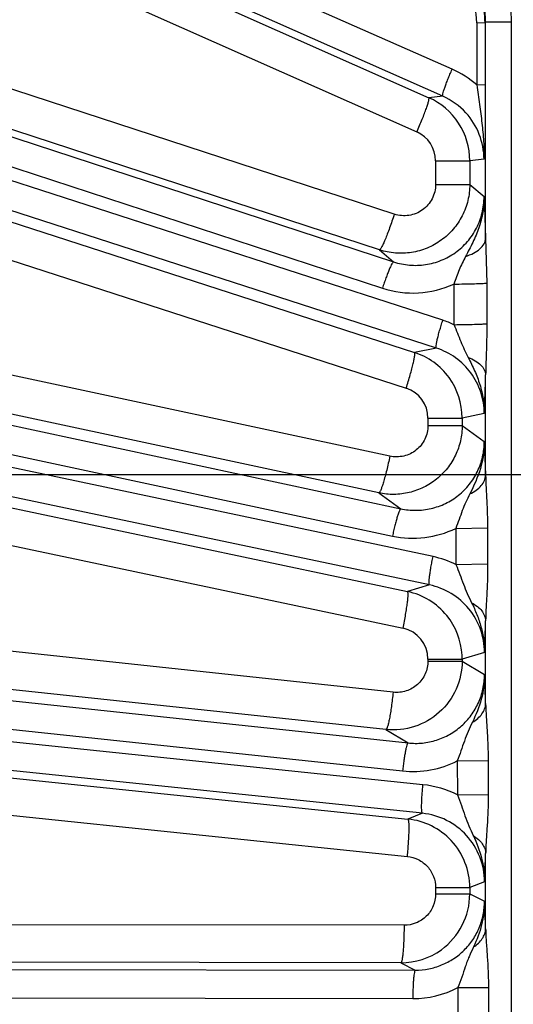
# Model space of a CAD drawing. Units: inches. Extents: x 0 to 17, y 0 to 11.
# Drawn here: x 3.2 to 3.5, y 8 to 8.4 of the extents above; entities that cross this region are included whole.
import ezdxf

# ---------------------------------------------------------------- set-up
doc = ezdxf.new("R2010")
doc.units = ezdxf.units.IN
doc.header["$LTSCALE"] = 0.935
doc.header["$MEASUREMENT"] = 0
doc.layers.get('0').update_dxf_attribs({"linetype": 'CONTINUOUS'})
doc.layers.add('7_ALL_FEATURES', color=7, linetype='CONTINUOUS')
doc.styles.get("Standard").update_dxf_attribs({"font": 'txt', "width": 0.8})
doc.styles.add('TEXTSTYLE_1', font='gdt', dxfattribs={"width": 0.8})
doc.dimstyles.new('DIMSTYLE_1', dxfattribs={"dimtxt": 0.25, "dimasz": 0.1875, "dimexe": 0.125, "dimexo": 0.0625, "dimgap": 0.09, "dimtad": 0, "dimtih": 1, "dimtoh": 1, "dimdec": 1, "dimlfac": 3.3333333333, "dimzin": 4, "dimdsep": 46, "dimtxsty": 'STANDARD', "dimblk": '_FILLED', "dimblk1": '_FILLED', "dimblk2": '_FILLED', "dimcen": 0.09, "dimadec": 0, "dimazin": 0, "dimtp": 0.001, "dimtm": 0.001, "dimtfac": 1, "dimtdec": 1, "dimtmove": 0, "dimatfit": 2, "dimldrblk": '_FILLED', "dimfxl": 1, "dimtolj": 1, "dimtzin": 4, "dimarcsym": 0})
doc.dimstyles.new('DIMSTYLE_2', dxfattribs={"dimtxt": 0.25, "dimasz": 0.1875, "dimexe": 0.125, "dimexo": 0.0625, "dimgap": 0.125, "dimtad": 0, "dimtih": 1, "dimtoh": 1, "dimdec": 1, "dimlfac": 3.3333333333, "dimzin": 4, "dimdsep": 46, "dimtxsty": 'STANDARD', "dimblk": '_FILLED', "dimblk1": '_FILLED', "dimblk2": '_FILLED', "dimcen": 0.09, "dimadec": 0, "dimazin": 0, "dimtp": 0.001, "dimtm": 0.001, "dimtfac": 1, "dimtdec": 1, "dimtofl": 0, "dimtmove": 0, "dimatfit": 3, "dimldrblk": '_FILLED', "dimfxl": 1, "dimtolj": 1, "dimtzin": 4, "dimarcsym": 0})

# ---------------------------------------------------------------- blocks, each defined once
blk = doc.blocks.new('_FILLED')
at = {"color": 0, "linetype": 'BYBLOCK'}
blk.add_solid([(0, 0), (-1, 0.1666666667), (-1, -0.1666666667)], dxfattribs=at)
blk = doc.blocks.new('*D0')
at = {"color": 2, "linetype": 'CONTINUOUS'}
for p, q in [((6.5871573765, 9.1085316656), (6.9401635228, 9.3009219852)), ((6.9401635228, 9.3009219852), (7.0651635228, 9.3009219852))]:
    blk.add_line(p, q, dxfattribs=at)
at = {"color": 2, "linetype": 'CONTINUOUS', "xscale": 0.1875, "yscale": 0.1875, "zscale": 0.1875, "rotation": 208.5906305602}
blk.add_blockref('_FILLED', (6.5871573765, 9.1085316656), dxfattribs=at)
at = {"color": 2, "linetype": 'CONTINUOUS', "insert": (7.1901635228, 9.4259219852), "char_height": 0.25, "width": 1.1333333333, "attachment_point": 1, "line_spacing_factor": 0.9, "style": 'TEXTSTYLE_1'}
blk.add_mtext('{\\Fgdt;n}\\Ftxt;16.0\\P[406]', dxfattribs=at)
blk = doc.blocks.new('*D3')
at = {"color": 2, "linetype": 'CONTINUOUS'}
for p, q in [((1.4935876059, 8.2225158006), (1.4935876059, 8.7225158006)), ((3.7319389065, 8.2225158006), (1.3685876059, 8.2225158006)), ((3.822155224, 7.6636158006), (1.3685876059, 7.6636158006)), ((1.4935876059, 7.6636158006), (1.4935876059, 7.1382210801))]:
    blk.add_line(p, q, dxfattribs=at)
at = {"color": 2, "linetype": 'CONTINUOUS', "xscale": 0.1875, "yscale": 0.1875, "zscale": 0.1875}
for p, rotation in [((1.4935876059, 8.2225158006), 270), ((1.4935876059, 7.6636158006), 90)]:
    blk.add_blockref('_FILLED', p, dxfattribs=dict(at, rotation=rotation))
at = {"color": 2, "linetype": 'CONTINUOUS', "insert": (1.3935876059, 7.0132210801), "char_height": 0.25, "width": 0.8, "attachment_point": 2, "line_spacing_factor": 0.9}
blk.add_mtext('1.9\\P[47]', dxfattribs=at)

msp = doc.modelspace()

# ---------------------------------------------------------------- linework, layer by layer
at = {"layer": '7_ALL_FEATURES', "color": 9, "linetype": 'CONTINUOUS'}
for p, q in [((3.431483017, 8.4235010149), (2.4216291461, 8.8712703116)), ((3.4268715442, 8.4101221541), (2.4170176852, 8.8578914454)), ((2.3460605915, 8.6730418967), (3.4024261528, 8.3280235269)), ((2.340535366, 8.6600137919), (3.3968914434, 8.3149985197)), ((3.4268399877, 8.299079236), (2.3376520446, 8.6511398411)), ((3.4236521248, 8.2852916759), (2.3344643181, 8.6373522369)), ((3.1294960007, 8.5382378487), (3.4199412946, 8.4094087948)), ((3.1235540439, 8.5212473564), (3.4139854039, 8.3924251318)), ((3.4027871351, 8.3516648653), (3.0978836294, 8.4512241687)), ((2.2832179741, 8.4460982774), (3.4059958234, 8.2056518126)), ((3.4436626472, 8.4465510167), (3.4478016126, 8.4467105392)), ((3.4436626472, 8.4465510167), (3.4437010763, 8.4157195381)), ((3.4478016126, 8.4467105392), (3.4478400284, 8.415879238)), ((3.4481250351, 8.3397725369), (3.4481250351, 8.4469460384)), ((3.4481250351, 8.4469439235), (3.4609875494, 8.4469439239)), ((3.4609875498, 7.4730876776), (3.4609875498, 8.4469439235)), ((2.2790848241, 8.4325639986), (3.4018536975, 8.192119456)), ((3.3954327451, 8.3339734847), (3.0905136891, 8.4335373053)), ((3.4220015986, 8.1819171942), (2.2771448783, 8.4234372711)), ((3.4437010761, 8.4157197006), (3.4478400284, 8.415879238)), ((3.4202740039, 8.1678716012), (2.2754158116, 8.4093919886)), ((3.4268715442, 8.4101221541), (3.4199412946, 8.4094087948)), ((3.0711576949, 8.3935789593), (3.412821191, 8.2831143746)), ((3.0670330919, 8.3758909918), (3.4086878331, 8.2654298794)), ((3.423269645, 8.3781798529), (3.423269645, 8.3664377821)), ((3.423269645, 8.3781798529), (3.4402372176, 8.3781798529)), ((3.4473070278, 8.3788998608), (3.4402372176, 8.3781798529)), ((3.4402372176, 8.3781798529), (3.4402372176, 8.3664416893)), ((3.423269645, 8.3664377821), (3.4402372176, 8.3664377821)), ((3.4402372176, 8.3664416893), (3.4473330835, 8.3603958127)), ((3.4473330835, 8.3603958127), (3.4481250351, 8.3397725369)), ((3.4481250351, 8.3397725369), (3.4486300261, 8.3175242109)), ((3.3954327451, 8.3339734847), (3.4024261528, 8.3280235269)), ((3.4322484751, 8.31702213), (3.4324095397, 8.2968730122)), ((3.4486300261, 8.3175242109), (3.4486990676, 8.2973928509)), ((3.4006002649, 8.2317128009), (3.0494573274, 8.3068990633)), ((3.3951246253, 8.2135194516), (3.0439689012, 8.2887081426)), ((3.4236521248, 8.2852916759), (3.412821191, 8.2831143746)), ((3.4481250351, 8.2224054973), (3.4481250351, 8.2719634391)), ((3.4195009395, 8.2506041932), (3.4195009395, 8.2469209197)), ((3.4195009395, 8.2506041932), (3.4364685121, 8.2506041932)), ((3.4474348104, 8.2528049851), (3.4364685121, 8.2506041932)), ((3.4364685121, 8.2506041932), (3.4364685121, 8.2469250876)), ((3.4195009395, 8.2469209197), (3.4364685121, 8.2469209197)), ((3.4364685121, 8.2469250876), (3.4474500164, 8.2389649808)), ((3.4474500164, 8.2389649808), (3.4481250351, 8.2224054973)), ((3.0675578108, 8.2367292973), (3.4093619147, 8.1646102295)), ((3.0653124291, 8.218538448), (3.4071059978, 8.146421659)), ((2.2444416829, 8.2138290367), (3.4096021982, 8.0895664465)), ((3.3951246253, 8.2135194516), (3.4059958234, 8.2056518126)), ((2.2417458921, 8.1999368683), (3.4068981231, 8.0756751616)), ((3.4332714748, 8.1959309311), (3.4334020756, 8.1779820837)), ((3.4332714758, 8.1959307822), (3.4490515812, 8.1962675146)), ((3.4490515812, 8.1962675146), (3.4491083661, 8.1783189111)), ((3.4170269923, 8.0688436643), (2.2407705763, 8.1906573584)), ((3.4167755294, 8.0546945867), (2.2405191134, 8.1765082808)), ((3.4334016053, 8.1779823057), (3.449108023, 8.1783189112)), ((3.4202740039, 8.1678716012), (3.4093619147, 8.1646102295)), ((3.4022177393, 8.1147116469), (3.0552491249, 8.1517127694)), ((3.4481250351, 8.1090492036), (3.4481250351, 8.1501379923)), ((3.398662768, 8.0962152843), (3.0516830786, 8.1332171186)), ((3.4195009395, 8.1311790193), (3.4195009395, 8.1301859608)), ((3.4195009395, 8.1311790193), (3.4364685121, 8.1311790193)), ((3.4475163588, 8.1344758597), (3.4364685121, 8.1311748663)), ((3.4364685121, 8.1311748663), (3.4364685121, 8.1301859608)), ((3.4195009395, 8.1301859608), (3.4364685121, 8.1301859608)), ((3.4364685121, 8.1301859608), (3.4475242844, 8.1234577432)), ((3.398662768, 8.0962152843), (3.4096021982, 8.0895664465)), ((3.1187490826, 8.0819554001), (3.4095796557, 8.0518344557)), ((3.4340305635, 8.0806585868), (3.4493672724, 8.0808274897)), ((3.4340305627, 8.0806587857), (3.4341028484, 8.0637937859)), ((3.4493672724, 8.0808274897), (3.449398811, 8.063963333)), ((3.1184252449, 8.0634607393), (3.4092572289, 8.0333391234)), ((3.4341030624, 8.0637936745), (3.4493985312, 8.063963333)), ((3.4167755294, 8.0546945867), (3.4095796557, 8.0518344557)), ((3.4481250351, 7.9974772713), (3.4481250351, 8.0347309637)), ((3.4475569833, 8.0207576966), (3.4402372176, 8.0178485881)), ((3.423269645, 8.0178477397), (3.423269645, 8.014738353)), ((3.423269645, 8.0178477397), (3.4402372176, 8.0178477397)), ((3.423269645, 8.014738353), (3.4402372176, 8.014738353)), ((3.4402372176, 8.0178485881), (3.4402372176, 8.0147416443)), ((3.4402372176, 8.0147416443), (3.4475593358, 8.011078612)), ((3.4076218368, 7.9991693759), (3.1152323415, 7.9996165142)), ((3.4060156386, 7.980572186), (3.113609984, 7.981018727)), ((3.4060156386, 7.980572186), (3.4132044117, 7.9769723087)), ((2.230156559, 7.9787789651), (3.4132044117, 7.9769723087)), ((3.4343304304, 7.9682858109), (3.44949324, 7.9682858631)), ((3.4343304304, 7.9682856931), (3.4343308334, 7.9517452817)), ((3.44949324, 7.9682858631), (3.4494932376, 7.9517456721)), ((2.2289276631, 7.9646811126), (3.4119738333, 7.9628744588))]:
    msp.add_line(p, q, dxfattribs=at)
for centre, radius, start, end in [((3.4021462501, 8.4469462584), 0.0588412997, 359.9977264121, 31.591736632), ((3.4033999019, 8.4469633619), 0.0447251357, 359.9778067162, 42.5275411202), ((3.4033572261, 8.4464998252), 0.0403054536, 0.0727707726, 24.1016237496), ((3.411816817, 8.3791393875), 0.0485253893, 48.9237032859, 66.091544775), ((3.4129495934, 8.3786382679), 0.0344246394, 42.4839329117, 66.1453262916), ((3.4131745442, 8.3788250816), 0.0341325777, 0.1255283875, 42.5077008552), ((3.4076753087, 8.3781628573), 0.0155953408, 0.062444238, 66.1338394931), ((3.411986304, 8.3611526057), 0.048559803, 251.889480226, 294.6618601766), ((2.6827125195, 8.2899474189), 0.7656237604, 357.2193387502, 358.6540374362), ((3.4039113568, 8.2505883408), 0.0155903094, 0.0582616215, 72.1601835702), ((3.4120351408, 8.2395876187), 0.0485477936, 257.8940560105, 295.9401150158), ((3.4119294045, 8.1342550507), 0.0487147721, 63.846113463, 78.0675395079), ((3.4039111279, 8.1311605166), 0.0155908577, 0.0680013587, 78.1760757111), ((2.7178609246, 8.1706752971), 0.73055284, 357.159788388, 358.3890885546), ((2.7679125026, 8.0879051658), 0.6805410786, 1.7804349438, 2.9945882848), ((3.4120591072, 8.1239277585), 0.0485278154, 263.8949881159, 296.9209034522), ((3.4120354882, 8.0205697741), 0.048531264, 62.9541088189, 84.096614516), ((2.743055025, 8.0563958208), 0.7054027823, 357.1040888946, 358.240012464), ((2.7316160826, 7.97448907), 0.71687763, 1.837625694, 2.9256564037), ((3.4120551814, 8.0114272963), 0.0485529057, 269.9040036054, 297.3086062763)]:
    msp.add_arc(centre, radius, start, end, dxfattribs=at)
at = {"layer": '7_ALL_FEATURES', "color": 7, "linetype": 'CONTINUOUS'}
for centre, radius, start, end in [((3.4028649982, 8.4466432036), 0.0449366649, 0.0858551193, 11.4249230706), ((3.4060215637, 8.3781404761), 0.0342266766, 33.0253416383, 66.0028315232), ((3.4060743761, 8.3781763571), 0.0341628417, 0.0058629245, 33.0231605273), ((3.4022516928, 8.2505555808), 0.0342313987, 36.0307296016, 72.0151424688), ((3.4023070713, 8.2505983756), 0.0341614412, 0.0097572223, 36.0273189276), ((3.4022510656, 8.1311206118), 0.0342362044, 39.0360677319, 78.0124613923), ((3.4023212926, 8.1311772563), 0.0341459804, 3.1690974161, 39.0364554532), ((3.4026318202, 8.131163616), 0.0338366957, 0.019051228, 3.2212278864), ((3.4060191022, 8.0177772555), 0.0342428162, 43.0762462909, 84.0316196311), ((3.406078936, 8.0178370352), 0.0341582832, 0.0193780923, 43.0715479239), ((3.4060714878, 8.0147556645), 0.0341656533, 305.9572061949, 359.9764864881), ((3.4060173265, 8.0148304684), 0.0342582613, 269.9971175092, 305.9570687317)]:
    msp.add_arc(centre, radius, start, end, dxfattribs=at)
at = {"layer": '7_ALL_FEATURES', "color": 9, "linetype": 'CONTINUOUS'}
for points, knots in [([(3.4268715561, 8.4101221488), (3.4268309462, 8.4101508806), (3.4267808686, 8.4102904484), (3.4267800285, 8.410705257), (3.4269334275, 8.4115173605), (3.427283086, 8.4127843103), (3.4278290352, 8.4144414894), (3.4285496328, 8.4164219236), (3.4294225453, 8.4186533382), (3.4304106827, 8.4210446878), (3.4311172843, 8.422676204), (3.431483017, 8.4235010149)], [0, 0, 0, 0, 0.0104713837, 0.0282097441, 0.088624088, 0.1820485821, 0.3058046799, 0.4553585429, 0.6257722152, 0.8100777485, 1, 1, 1, 1]), ([(3.4437011504, 8.4157194901), (3.4441491922, 8.4125187755), (3.4450466324, 8.4062185073), (3.4463035749, 8.3969131982), (3.4471905588, 8.3878405006), (3.447356095, 8.3818548431), (3.4473070245, 8.3789004296)], [0, 0, 0, 0, 0.2618191303, 0.5155456462, 0.7606288722, 1, 1, 1, 1]), ([(3.4139854039, 8.3924251318), (3.414452329, 8.3934858753), (3.4153537687, 8.3955773483), (3.4166162423, 8.3986342046), (3.4177310241, 8.4014721102), (3.4186541054, 8.4039821739), (3.419354565, 8.4060713255), (3.4197717915, 8.407524192), (3.419963504, 8.4084233348), (3.4200245086, 8.4088895664), (3.4200311167, 8.4092030448), (3.4199770768, 8.4093787628), (3.4199284564, 8.4094144893)], [0, 0, 0, 0, 0.1919684879, 0.3772190579, 0.5477871177, 0.6969852321, 0.8201087164, 0.9128337719, 0.9469227848, 0.9726260767, 0.9900061878, 1, 1, 1, 1]), ([(3.440237221, 8.3664416862), (3.4402355524, 8.3637650668), (3.4395900565, 8.3583854682), (3.4367839304, 8.3507766406), (3.4322628741, 8.344034089), (3.4262925632, 8.3385442227), (3.4192124872, 8.3345876), (3.4113963481, 8.3323961107), (3.4032929969, 8.3320925859), (3.3979779041, 8.3331452315), (3.3954327119, 8.3339735165)], [0, 0, 0, 0, 0.1248697024, 0.2500456392, 0.3750177774, 0.4999970446, 0.6249732952, 0.7499448714, 0.8751323475, 1, 1, 1, 1]), ([(3.423269645, 8.3664377821), (3.4232692692, 8.364002682), (3.4220836968, 8.3590582415), (3.4171299153, 8.3533432126), (3.4101419812, 8.3504869724), (3.4050935758, 8.3509093734), (3.4027871351, 8.3516648653)], [0, 0, 0, 0, 0.2505182015, 0.5006042278, 0.7503128381, 1, 1, 1, 1]), ([(3.4024261695, 8.3280235145), (3.4049619846, 8.3271922923), (3.4102520532, 8.3261176386), (3.4183357407, 8.3263747039), (3.4261589466, 8.3285046977), (3.4332838046, 8.3324090423), (3.4393031513, 8.3378908908), (3.4438664632, 8.344649088), (3.4467018253, 8.3522937073), (3.4473376793, 8.3577036806), (3.447332929, 8.3603959438)], [0, 0, 0, 0, 0.1242899349, 0.2487743573, 0.3734541473, 0.4984312168, 0.6236730364, 0.7490920393, 0.8746065453, 1, 1, 1, 1]), ([(3.4473318906, 8.360402951), (3.4473620123, 8.357788958), (3.4469212851, 8.352539744), (3.4449169083, 8.3449139577), (3.441832594, 8.33766126), (3.4393737911, 8.333028054), (3.4381350442, 8.3307144887)], [0, 0, 0, 0, 0.2495215958, 0.4994794721, 0.7495088419, 1, 1, 1, 1]), ([(3.4027871351, 8.3516648653), (3.4024131587, 8.3505107779), (3.4016555197, 8.3482380606), (3.4004976781, 8.3449431377), (3.3993671343, 8.3419027105), (3.3983096021, 8.3392439511), (3.3973704275, 8.3370709905), (3.3966586632, 8.3356066339), (3.3961636815, 8.3347470606), (3.3958756903, 8.3343288061), (3.3956546551, 8.3340725814), (3.3954838772, 8.3339709385), (3.3954191976, 8.3339779083)], [0, 0, 0, 0, 0.1887285869, 0.3726689408, 0.5432780616, 0.6933406913, 0.8177028276, 0.9116122382, 0.9461793841, 0.9722538197, 0.9898797436, 1, 1, 1, 1]), ([(3.4381351766, 8.3307143493), (3.4395190539, 8.3311391926), (3.4420626149, 8.3321502399), (3.4452629394, 8.3342669006), (3.4474429668, 8.3368200043), (3.4480762853, 8.3388297328), (3.4481251497, 8.339772537)], [0, 0, 0, 0, 0.3049963678, 0.572936485, 0.8010959315, 1, 1, 1, 1]), ([(3.4024166689, 8.3280266245), (3.4023672646, 8.3280324459), (3.4022366606, 8.3279622354), (3.4019584754, 8.3276545351), (3.40152907, 8.3269483811), (3.4009411624, 8.3257728874), (3.4002380126, 8.3241760526), (3.3994483517, 8.3222221293), (3.3986039441, 8.3199797718), (3.3977381477, 8.3175414588), (3.3971715574, 8.3158561967), (3.3968914435, 8.3149985197)], [0, 0, 0, 0, 0.0104713769, 0.0282097176, 0.0886240048, 0.1820484509, 0.3058044828, 0.4553583324, 0.6257720985, 0.8100777149, 1, 1, 1, 1]), ([(3.4381350442, 8.3307144887), (3.4375591288, 8.3296377273), (3.4364471836, 8.3274506582), (3.4344534913, 8.3228930655), (3.4331714985, 8.3193662325), (3.4322474155, 8.3170219216)], [0, 0, 0, 0, 0.2455921407, 0.4931967702, 1, 1, 1, 1]), ([(3.432248469, 8.317022901), (3.4340748225, 8.3170411477), (3.4375155002, 8.3170902364), (3.442205762, 8.3171965419), (3.4458399498, 8.3173345818), (3.4478614835, 8.3174416303), (3.4486300261, 8.3175242109)], [0, 0, 0, 0, 0.3342710416, 0.6297786098, 0.8585337236, 1, 1, 1, 1]), ([(3.4236522612, 8.2852916318), (3.4236088705, 8.2853159613), (3.4235444784, 8.28544953), (3.4235002836, 8.2858619784), (3.4235679543, 8.2866856677), (3.423783265, 8.2879822263), (3.4241530011, 8.2896873944), (3.4246626395, 8.2917323025), (3.4252975237, 8.2940427375), (3.4260302839, 8.2965242755), (3.4265624748, 8.298220714), (3.4268399877, 8.299079236)], [0, 0, 0, 0, 0.0104713837, 0.0282097441, 0.088624088, 0.1820485821, 0.3058046799, 0.4553585429, 0.6257722152, 0.8100777485, 1, 1, 1, 1]), ([(3.4324095397, 8.2968730122), (3.4315040935, 8.297295137), (3.4296768434, 8.2981071575), (3.4277905609, 8.2987719706), (3.4268399877, 8.299079236)], [0, 0, 0, 0, 0.5000026168, 1, 1, 1, 1]), ([(3.4324093878, 8.2968919047), (3.4342102353, 8.2969108604), (3.4376082262, 8.2969608414), (3.4422528169, 8.2970682726), (3.4458820135, 8.297205006), (3.4479152118, 8.2973131775), (3.4486989663, 8.2973928508)], [0, 0, 0, 0, 0.3314678202, 0.625481067, 0.8550050442, 1, 1, 1, 1]), ([(3.4486990676, 8.2973928509), (3.44871439, 8.2931083095), (3.4485466023, 8.2846293634), (3.4481683033, 8.2761574537), (3.4481250351, 8.2719634391)], [0, 0, 0, 0, 0.5053268615, 1, 1, 1, 1]), ([(3.4324192381, 8.2968698163), (3.4330002863, 8.2954899207), (3.4341117381, 8.2927239758), (3.4357396832, 8.2885906133), (3.4374925642, 8.2845538694), (3.4388009918, 8.2819472327), (3.4394649307, 8.2806539366)], [0, 0, 0, 0, 0.2539326018, 0.5055200186, 0.753441028, 1, 1, 1, 1]), ([(3.4086878331, 8.2654298794), (3.4090442419, 8.2665406808), (3.4097274139, 8.2687305418), (3.410669194, 8.2719277204), (3.4114848941, 8.2748935162), (3.4121415631, 8.2775127528), (3.4126180587, 8.2796876982), (3.412876993, 8.2811939187), (3.4129682996, 8.2821200475), (3.4129758218, 8.2825965122), (3.4129450856, 8.2829151389), (3.41286757, 8.2830858657), (3.412813577, 8.2831168364)], [0, 0, 0, 0, 0.1914173861, 0.3763838169, 0.5468646572, 0.696109873, 0.8193642668, 0.9122620029, 0.9464496183, 0.972264866, 0.9897865792, 1, 1, 1, 1]), ([(3.4474348019, 8.2528049834), (3.447430371, 8.2563889298), (3.4462704494, 8.263598461), (3.4412635083, 8.2732808537), (3.4335317345, 8.2809298717), (3.4270426882, 8.2841988997), (3.4236521246, 8.2852916758)], [0, 0, 0, 0, 0.2508158962, 0.5010545158, 0.7506981927, 1, 1, 1, 1]), ([(3.4394649307, 8.2806539366), (3.4405821973, 8.2784854727), (3.4427441926, 8.2741096665), (3.4453779167, 8.2672664544), (3.4470824949, 8.2601286153), (3.44745655, 8.2552409745), (3.4474347873, 8.25280458)], [0, 0, 0, 0, 0.2501171268, 0.5001098172, 0.7501778835, 1, 1, 1, 1]), ([(3.4394649689, 8.2806539701), (3.4406804364, 8.2802021817), (3.4429068343, 8.2791676423), (3.445680743, 8.2771048559), (3.447546881, 8.274687315), (3.4480802546, 8.2728378159), (3.4481250351, 8.2719634391)], [0, 0, 0, 0, 0.3014542609, 0.5671132517, 0.7964627838, 1, 1, 1, 1]), ([(3.4364685153, 8.2469250851), (3.436467144, 8.2443960516), (3.4358925491, 8.2393155718), (3.4333852966, 8.2320833792), (3.4293303776, 8.2255831911), (3.4239404869, 8.2201472088), (3.4174898843, 8.2160255465), (3.4102820008, 8.2134312193), (3.4026861687, 8.2124944704), (3.3975978798, 8.2129925085), (3.3951245962, 8.2135194751)], [0, 0, 0, 0, 0.1248871216, 0.2500501011, 0.3750275065, 0.5000112168, 0.6249899976, 0.7499607116, 0.8751244651, 1, 1, 1, 1]), ([(3.4195009395, 8.2469209197), (3.4195005042, 8.2446190405), (3.4184451461, 8.239952859), (3.4139999869, 8.2343886243), (3.4076103413, 8.2312714692), (3.4028430907, 8.2312306649), (3.4006002649, 8.2317128009)], [0, 0, 0, 0, 0.2505027236, 0.5006119333, 0.7503479436, 1, 1, 1, 1]), ([(3.4059958384, 8.2056518031), (3.4084604334, 8.2051213254), (3.4135275106, 8.2046026717), (3.421107181, 8.2054972488), (3.4283225668, 8.2080373642), (3.4348128878, 8.2121129191), (3.4402473227, 8.217538537), (3.4443435282, 8.2240494728), (3.4468821375, 8.231312536), (3.4474530108, 8.236421004), (3.4474497948, 8.2389651403)], [0, 0, 0, 0, 0.1243214251, 0.2488163267, 0.3734875174, 0.4984325351, 0.6236327819, 0.7490207335, 0.8745394348, 1, 1, 1, 1]), ([(3.4474490817, 8.238975183), (3.4475005037, 8.2344568133), (3.4460839832, 8.2253412674), (3.4423306995, 8.2170463385), (3.4402626237, 8.2130134033)], [0, 0, 0, 0, 0.4992480759, 1, 1, 1, 1]), ([(3.4006002649, 8.2317128009), (3.4003496523, 8.2305333993), (3.3998351385, 8.228210363), (3.3990295277, 8.2248385523), (3.3982240484, 8.2217244306), (3.3974504736, 8.2189967036), (3.3967426438, 8.2167612779), (3.39618593, 8.2152479096), (3.3957808213, 8.2143522169), (3.3955359857, 8.2139120145), (3.3953397021, 8.2136366673), (3.3951782877, 8.213521486), (3.3951125996, 8.2135220265)], [0, 0, 0, 0, 0.1890821577, 0.3731052292, 0.5436171575, 0.6934870841, 0.8176355173, 0.9113873116, 0.9459192666, 0.9720012274, 0.9896985016, 1, 1, 1, 1]), ([(3.4402626509, 8.2130133795), (3.4413853156, 8.2135322939), (3.4434441654, 8.2147070505), (3.445963998, 8.2169691557), (3.4476278013, 8.2195660528), (3.4480854906, 8.2214840871), (3.4481250807, 8.2224054973)], [0, 0, 0, 0, 0.2891737742, 0.5502768212, 0.7843662711, 1, 1, 1, 1]), ([(3.4481250351, 8.2224054973), (3.4481775162, 8.2181126153), (3.4487385088, 8.2094083705), (3.4490377936, 8.2006926091), (3.4490515812, 8.1962675146)], [0, 0, 0, 0, 0.4924347108, 1, 1, 1, 1]), ([(3.4402626237, 8.2130134033), (3.4395712834, 8.2116679317), (3.438218174, 8.2089551308), (3.4364773202, 8.2047152578), (3.4349432262, 8.2003309074), (3.4338581097, 8.1973964734), (3.4332721221, 8.1959310908)], [0, 0, 0, 0, 0.2456616554, 0.4920332633, 0.7436996496, 1, 1, 1, 1]), ([(3.4059868475, 8.2056537348), (3.4059371053, 8.2056543601), (3.4058145558, 8.2055708824), (3.4055700578, 8.2052357892), (3.4052168178, 8.2044886182), (3.4047550032, 8.2032581105), (3.40422262, 8.2015965238), (3.4036415257, 8.1995707622), (3.403036134, 8.1972524244), (3.4024299538, 8.1947369689), (3.4020426253, 8.1930017144), (3.4018536976, 8.192119456)], [0, 0, 0, 0, 0.0104713811, 0.0282097329, 0.0886240516, 0.1820485243, 0.3058045926, 0.4553584495, 0.6257721635, 0.8100777337, 1, 1, 1, 1]), ([(3.4202725319, 8.1678719118), (3.4202268357, 8.1678915725), (3.4201488347, 8.1680176787), (3.4200617694, 8.168423248), (3.4200429705, 8.1692494986), (3.4201215744, 8.1705614605), (3.4203110464, 8.1722959356), (3.4206041418, 8.1743829131), (3.4209940419, 8.1767470547), (3.4214633966, 8.1792915929), (3.4218153459, 8.1810343673), (3.4220015986, 8.1819171942)], [0, 0, 0, 0, 0.0104713837, 0.0282097441, 0.088624088, 0.1820485821, 0.3058046799, 0.4553585429, 0.6257722152, 0.8100777485, 1, 1, 1, 1]), ([(3.433401639, 8.1779822889), (3.4340810076, 8.1763795262), (3.4353400219, 8.1731597582), (3.4370497092, 8.168316084), (3.43895202, 8.1636079084), (3.4404156839, 8.1605823627), (3.4411509186, 8.1590733789)], [0, 0, 0, 0, 0.2554275477, 0.5070435239, 0.7537034612, 1, 1, 1, 1]), ([(3.4491083661, 8.1783189111), (3.4491159785, 8.1759250834), (3.4490552882, 8.1711521467), (3.4487553103, 8.1640436985), (3.4483473923, 8.1570494696), (3.4481527669, 8.1524241619), (3.4481250351, 8.1501379923)], [0, 0, 0, 0, 0.2546536827, 0.5076812284, 0.7567822493, 1, 1, 1, 1]), ([(3.447516369, 8.1344758627), (3.44751346, 8.1383547784), (3.4461555197, 8.1461685922), (3.4403103492, 8.1564559811), (3.4313912286, 8.1641903318), (3.4240479776, 8.1670788895), (3.4202740062, 8.1678716019)], [0, 0, 0, 0, 0.250786318, 0.5010389558, 0.7506742336, 1, 1, 1, 1]), ([(3.4071059978, 8.146421659), (3.4073466844, 8.1475711178), (3.4078013712, 8.1498368361), (3.4084082006, 8.153141025), (3.4089120369, 8.1562035154), (3.4092917561, 8.1589039006), (3.4095365119, 8.1611407067), (3.4096330101, 8.1626830444), (3.4096225485, 8.1636247912), (3.4095766479, 8.1641052813), (3.4095089843, 8.164423964), (3.4094099534, 8.1645869775), (3.4093514694, 8.1646124334)], [0, 0, 0, 0, 0.1908867428, 0.3755968764, 0.5460203375, 0.6953392891, 0.8187425414, 0.9118150393, 0.9460929686, 0.9720024926, 0.989632484, 1, 1, 1, 1]), ([(3.4411509019, 8.1590733661), (3.442155236, 8.1585510234), (3.4439921863, 8.1573914147), (3.4462230568, 8.1552226739), (3.4476863496, 8.1527783212), (3.4480879797, 8.1509970351), (3.4481250351, 8.1501379923)], [0, 0, 0, 0, 0.2870504087, 0.5470778924, 0.781971896, 1, 1, 1, 1]), ([(3.4411509186, 8.1590733789), (3.4420866268, 8.1571528487), (3.4438527788, 8.1532568359), (3.4459350245, 8.1471803456), (3.4472541617, 8.1408909647), (3.447536091, 8.1366106982), (3.4475163577, 8.1344763363)], [0, 0, 0, 0, 0.2500242733, 0.5001044529, 0.7501975885, 1, 1, 1, 1]), ([(3.4364685121, 8.1301859608), (3.436466071, 8.1254451312), (3.434432532, 8.1158468585), (3.4257997041, 8.1040377258), (3.4131336661, 8.0967264532), (3.4033770199, 8.095717477), (3.3986627438, 8.0962153006)], [0, 0, 0, 0, 0.2500544069, 0.5000148413, 0.7499636413, 1, 1, 1, 1]), ([(3.4195009395, 8.1301859608), (3.4195005364, 8.1280176953), (3.4185674093, 8.1236292196), (3.4146078367, 8.1182440876), (3.4088155245, 8.1149299608), (3.4043662783, 8.1144810615), (3.4022177393, 8.1147116469)], [0, 0, 0, 0, 0.2504816965, 0.5006077377, 0.7503718421, 1, 1, 1, 1]), ([(3.4096022116, 8.0895664395), (3.41196231, 8.0893123292), (3.416752777, 8.0892949907), (3.4237841671, 8.0907431386), (3.4303781709, 8.0936179654), (3.4362421997, 8.0978057689), (3.4411113346, 8.1031363066), (3.4447612832, 8.1093798875), (3.4470175888, 8.1162549213), (3.4475258914, 8.1210621308), (3.4475240737, 8.1234578706)], [0, 0, 0, 0, 0.1243568126, 0.248867993, 0.373537751, 0.4984580032, 0.6236212151, 0.7489776834, 0.8744905617, 1, 1, 1, 1]), ([(3.4475237738, 8.1234674378), (3.4475683244, 8.1193807655), (3.4464270921, 8.1111493394), (3.4433206053, 8.1035240243), (3.4415356276, 8.0998374312)], [0, 0, 0, 0, 0.4994456486, 1, 1, 1, 1]), ([(3.4022177393, 8.1147116469), (3.4020916534, 8.1135202437), (3.401822659, 8.111173107), (3.401373586, 8.1077622717), (3.400897734, 8.1046092927), (3.4004130668, 8.1018428871), (3.3999419326, 8.0995695462), (3.3995453236, 8.0980233549), (3.3992346276, 8.0971007617), (3.3990360642, 8.0966428411), (3.3988678852, 8.096351115), (3.3987183047, 8.0962224906), (3.3986527091, 8.096216357)], [0, 0, 0, 0, 0.1894772614, 0.3736184797, 0.5440613971, 0.6937580621, 0.8177014051, 0.9112895197, 0.945775137, 0.9718452841, 0.9895805544, 1, 1, 1, 1]), ([(3.4415356453, 8.0998374175), (3.442493344, 8.1003904495), (3.4442445585, 8.101612736), (3.4463495068, 8.1038597062), (3.4477193659, 8.1063674227), (3.4480905381, 8.108172936), (3.4481250566, 8.1090492036)], [0, 0, 0, 0, 0.2814490765, 0.5396821278, 0.7768203994, 1, 1, 1, 1]), ([(3.4481250351, 8.1090492036), (3.4481553574, 8.1067709813), (3.4483855141, 8.1021522722), (3.4488834585, 8.095160206), (3.4492657062, 8.0880303131), (3.4493628546, 8.08323472), (3.4493672724, 8.0808274897)], [0, 0, 0, 0, 0.2419319631, 0.4908105495, 0.7443904512, 1, 1, 1, 1]), ([(3.4415356276, 8.0998374312), (3.4407993561, 8.0983165943), (3.4393321781, 8.0952730235), (3.4374884659, 8.0905065163), (3.4359023036, 8.0855751033), (3.4347020174, 8.0822918007), (3.4340316856, 8.0806591264)], [0, 0, 0, 0, 0.2459474536, 0.491533448, 0.7431005631, 1, 1, 1, 1]), ([(3.4095939139, 8.08956733), (3.4095443788, 8.0895627525), (3.4094312264, 8.089466922), (3.4092230946, 8.0891081074), (3.4089498903, 8.0883281056), (3.4086192285, 8.0870560657), (3.4082634449, 8.0853479319), (3.4078972836, 8.0832725268), (3.4075375407, 8.0809036087), (3.4071976179, 8.0783385704), (3.4069937948, 8.0765723351), (3.4068981231, 8.0756751616)], [0, 0, 0, 0, 0.0104713834, 0.0282097427, 0.0886240831, 0.1820485742, 0.305804668, 0.4553585301, 0.6257722081, 0.8100777465, 1, 1, 1, 1]), ([(3.4167755294, 8.0546945867), (3.4167280285, 8.0547093631), (3.416637273, 8.0548266252), (3.4165082911, 8.0552208719), (3.4164032285, 8.0560406312), (3.4163442644, 8.0573536225), (3.4163513965, 8.0590984011), (3.4164247378, 8.0612045828), (3.4165653818, 8.063596529), (3.4167661887, 8.0661761889), (3.4169340405, 8.0679462049), (3.4170269923, 8.0688436643)], [0, 0, 0, 0, 0.0104713837, 0.0282097441, 0.088624088, 0.1820485821, 0.3058046799, 0.4553585429, 0.6257722152, 0.8100777485, 1, 1, 1, 1]), ([(3.4341030798, 8.0637936725), (3.4348242556, 8.0620912926), (3.4361210092, 8.0586620884), (3.4377898447, 8.0534893664), (3.4397123551, 8.0484787668), (3.4412207161, 8.0452658699), (3.4419735306, 8.0436579084)], [0, 0, 0, 0, 0.2564002895, 0.5079767084, 0.7537750803, 1, 1, 1, 1]), ([(3.449398811, 8.063963333), (3.4494034663, 8.0614701328), (3.449317968, 8.0565020044), (3.4489274293, 8.0491156133), (3.4484011828, 8.0418736847), (3.4481564174, 8.0370901112), (3.4481250351, 8.0347309637)], [0, 0, 0, 0, 0.2555845182, 0.5092270695, 0.7581366003, 1, 1, 1, 1]), ([(3.4475569753, 8.0207576934), (3.4475559206, 8.0249326745), (3.445982439, 8.0333549738), (3.4392365248, 8.0442015474), (3.4290818736, 8.0518957333), (3.4209013701, 8.0542711802), (3.4167755294, 8.0546945867)], [0, 0, 0, 0, 0.250850985, 0.5011719581, 0.7507996458, 1, 1, 1, 1]), ([(3.4092572289, 8.0333391234), (3.4093781108, 8.0345152238), (3.4095963256, 8.0368330666), (3.4098572966, 8.0402093408), (3.4100396633, 8.0433359315), (3.4101348049, 8.0460883631), (3.410142617, 8.0483624117), (3.4100744472, 8.0499234107), (3.4099622156, 8.0508695457), (3.4098637024, 8.0513480611), (3.4097603605, 8.0516619897), (3.409642034, 8.0518150665), (3.4095800654, 8.0518344133)], [0, 0, 0, 0, 0.1903831326, 0.3748687695, 0.5452665651, 0.6946858943, 0.8182545972, 0.9115015987, 0.9458599084, 0.9718439657, 0.9895462981, 1, 1, 1, 1]), ([(3.4419735306, 8.0436579084), (3.4436500583, 8.040072698), (3.4465425633, 8.0326600399), (3.447594897, 8.0247081999), (3.4475569627, 8.020757313)], [0, 0, 0, 0, 0.5004279136, 1, 1, 1, 1]), ([(3.4419735619, 8.0436579308), (3.4428712745, 8.0431082128), (3.4445104087, 8.0419036094), (3.446472728, 8.0397192838), (3.4477463737, 8.0373023545), (3.4480917494, 8.0355720989), (3.4481250351, 8.0347309637)], [0, 0, 0, 0, 0.2804228406, 0.5382078911, 0.7757493089, 1, 1, 1, 1]), ([(3.4092572289, 8.0333391234), (3.4111404168, 8.0331440355), (3.4148725246, 8.0320538746), (3.4194954122, 8.0285323362), (3.4225572326, 8.0235831802), (3.4232697351, 8.0197479204), (3.423269645, 8.0178477397)], [0, 0, 0, 0, 0.2495364611, 0.4993548942, 0.7495521674, 1, 1, 1, 1]), ([(3.423269645, 8.014738353), (3.4232694279, 8.0127040316), (3.4224515336, 8.0085923347), (3.4189514463, 8.0034141419), (3.4137509503, 7.9999657916), (3.4096492043, 7.9991642427), (3.4076218368, 7.9991693759)], [0, 0, 0, 0, 0.2504631932, 0.5006051062, 0.7503921716, 1, 1, 1, 1]), ([(3.4132044144, 7.9769723074), (3.4154339244, 7.9769668994), (3.4199078844, 7.9773915829), (3.426363235, 7.9793096969), (3.4323322465, 7.9824484756), (3.437582064, 7.9866944907), (3.441905658, 7.991894132), (3.4451271139, 7.9978508214), (3.4471135891, 8.0043290089), (3.4475599054, 8.0088327166), (3.4475593416, 8.0110786091)], [0, 0, 0, 0, 0.124530894, 0.2491689935, 0.3738887061, 0.498795612, 0.6238917523, 0.7491612523, 0.8745544202, 1, 1, 1, 1]), ([(3.447559329, 8.011078416), (3.4475978185, 8.0071810618), (3.4465736444, 7.9993361771), (3.4437372072, 7.9920161392), (3.4420881467, 7.9884766657)], [0, 0, 0, 0, 0.4995365842, 1, 1, 1, 1]), ([(3.4076218368, 7.9991693759), (3.407620033, 7.9979791618), (3.4075961726, 7.9956339245), (3.407503927, 7.9922217871), (3.4073585634, 7.9890647823), (3.4071645327, 7.9862901881), (3.4069328297, 7.98400392), (3.4066996688, 7.98244171), (3.4064869608, 7.9815021105), (3.4063373509, 7.9810312551), (3.406200306, 7.9807264807), (3.4060650951, 7.9805850445), (3.40600074, 7.9805722088)], [0, 0, 0, 0, 0.1899119286, 0.3742074444, 0.5446118541, 0.6941575884, 0.8179069597, 0.9113263759, 0.9457540972, 0.9717917892, 0.9895291854, 1, 1, 1, 1]), ([(3.442088156, 7.9884766591), (3.4429716745, 7.9890351582), (3.4445845308, 7.990257454), (3.4465091435, 7.9924624569), (3.4477556328, 7.9948954112), (3.448092531, 7.9966317387), (3.4481250492, 7.9974772713)], [0, 0, 0, 0, 0.2788015767, 0.5361018163, 0.7743005111, 1, 1, 1, 1]), ([(3.4481250351, 7.9974772713), (3.4481572542, 7.9951255204), (3.448414484, 7.9903535545), (3.4489738926, 7.9831266012), (3.4493939213, 7.9757464801), (3.4494933524, 7.970779336), (3.44949324, 7.9682858631)], [0, 0, 0, 0, 0.2414060375, 0.4902266785, 0.7440702892, 1, 1, 1, 1]), ([(3.4420881467, 7.9884766657), (3.4413392577, 7.9868662643), (3.4402085163, 7.9844588829), (3.4388829954, 7.9811679503), (3.4376786829, 7.9777898135), (3.4363149334, 7.9734418245), (3.4350471369, 7.9699952361), (3.4343302869, 7.9682856645)], [0, 0, 0, 0, 0.2461427807, 0.3684594232, 0.4915526372, 0.7430791658, 1, 1, 1, 1]), ([(3.4132027293, 7.9769723113), (3.413153944, 7.976962581), (3.4130514285, 7.9768554478), (3.4128819432, 7.9764768429), (3.4126917679, 7.9756725562), (3.4124958819, 7.9743729209), (3.4123205959, 7.9726369547), (3.4121733794, 7.9705346447), (3.4120632266, 7.9681411006), (3.4119932855, 7.9655545827), (3.4119752007, 7.9637767178), (3.4119738333, 7.9628744588)], [0, 0, 0, 0, 0.0104713843, 0.0282097494, 0.088624108, 0.182048615, 0.3058047308, 0.4553585977, 0.6257722454, 0.810077757, 1, 1, 1, 1])]:
    msp.add_open_spline(points, degree=3, knots=knots, dxfattribs=at)

# ---------------------------------------------------------------- dimensions: what is measured, and where the dimension line sits
at = {"color": 2, "linetype": 'CONTINUOUS'}
dim = msp.add_diameter_dim_2p(p1=(6.5871573765, 9.1085316656), p2=(2.37246341, 6.8114999355), text='%%c<>', dimstyle='DIMSTYLE_1', override={"dimpost": '<>'}, dxfattribs=at)
dim.commit()
dim.dimension.update_dxf_attribs({"geometry": '*D0', "text_midpoint": (7.8568301895, 9.1134219852), "dimtype": 163})
dim = msp.add_linear_dim(base=(1.4935876059, 7.6636158006), p1=(3.7944389065, 8.2225158006), p2=(3.884655224, 7.6636158006), angle=270, dimstyle='DIMSTYLE_2', dxfattribs=at)
dim.commit()
dim.dimension.update_dxf_attribs({"geometry": '*D3', "text_midpoint": (1.4935876059, 6.7007210801), "dimtype": 160})

doc.saveas('drawing.dxf')
